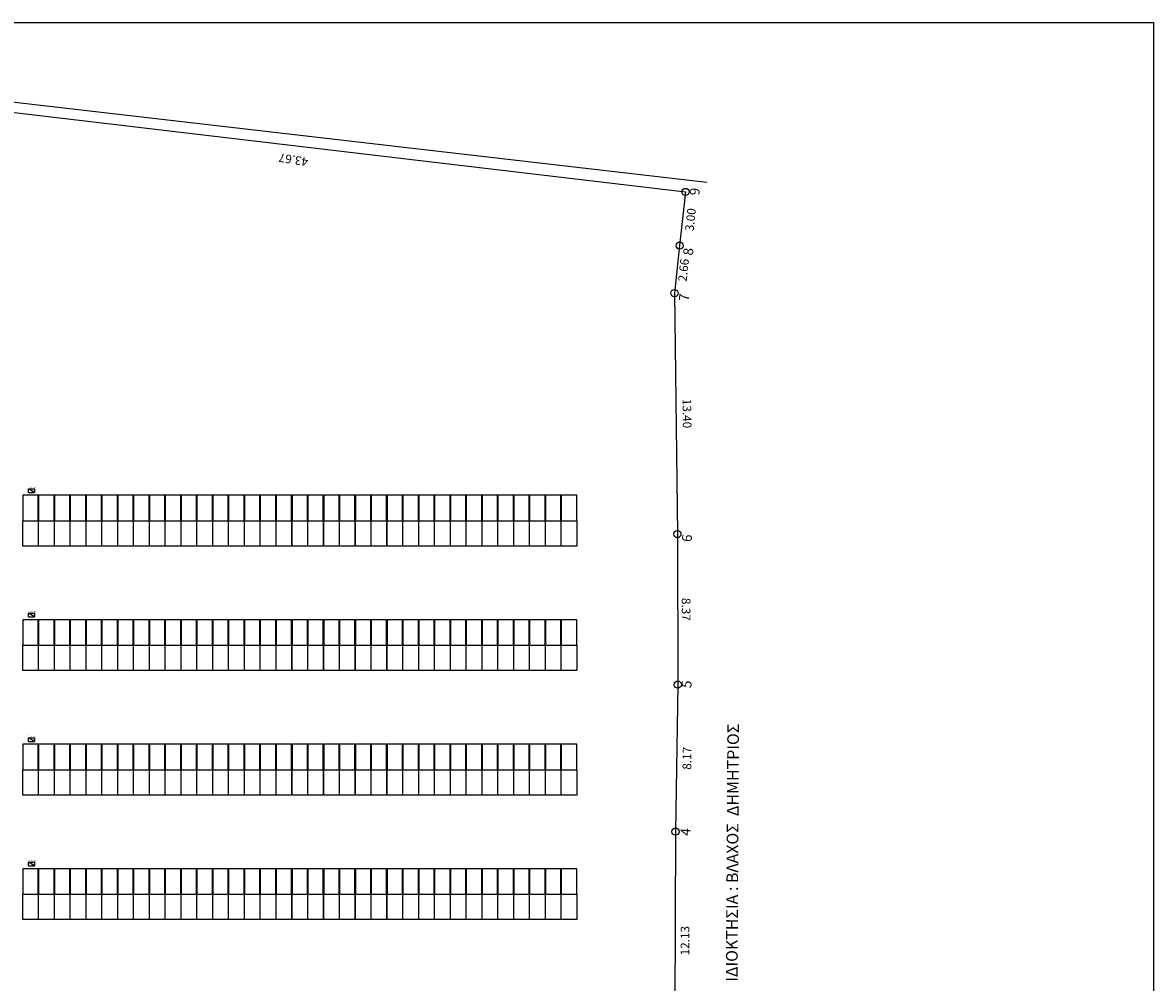
# Model space of a CAD drawing. Units: millimetres. Extents: x 1453 to 1820, y 952 to 1059.
# Drawn here: x 1569 to 1632, y 1005 to 1059 of the extents above; entities that cross this region are included whole.
import ezdxf

# ---------------------------------------------------------------- set-up
doc = ezdxf.new("R2010")
doc.units = ezdxf.units.MM
doc.header["$LTSCALE"] = 0.5
for name, color, linetype in [('dist', 2, 'Continuous'), ('HC', 3, 'Continuous'), ('L', 7, 'Continuous'), ('T', 1, 'Continuous'), ('WALL', 4, 'Continuous')]:
    doc.layers.add(name, color=color, linetype=linetype)
doc.styles.add('GREEKC', font='GREEKC')
doc.styles.add('TOPO_FRAXTHS_X', font='txt.shx')
doc.styles.add('TXT', font='TIMES.TTF')
doc.linetypes.add('TOPOGRAFIKO', pattern='A,1,-0.5,["x",TOPO_FRAXTHS_X,S=0.5,R=0,X=-0.2,Y=-0.17],-0.5', length=2)
doc.dimstyles.get("Standard").update_dxf_attribs({"dimtxt": 0.48, "dimasz": 0.18, "dimexe": 0.18, "dimexo": 0.0625, "dimgap": 0.09, "dimtad": 0, "dimzin": 0, "dimdsep": 46, "dimtxsty": 'Standard', "dimcen": 0.09, "dimse1": 1, "dimse2": 1, "dimsd1": 1, "dimsd2": 1, "dimadec": 0, "dimazin": 0, "dimtfac": 1, "dimtofl": 0, "dimtmove": 0, "dimatfit": 3, "dimfxl": 1, "dimtolj": 1, "dimtzin": 0, "dimarcsym": 0})

# ---------------------------------------------------------------- blocks, each defined once
blk = doc.blocks.new('*D22')
at = {"layer": 'Defpoints', "color": 0}
for p in [(1606.031, 1049.121, 1.97), (1605.707, 1046.136, 1.97), (1606.148, 1046.088)]:
    blk.add_point(p, dxfattribs=at)
at = {"layer": 'dist', "color": 0, "insert": (1606.31, 1047.581), "char_height": 0.48, "attachment_point": 5, "rotation": 83.80549}
blk.add_mtext('\\A1;3.00', dxfattribs=at)
blk = doc.blocks.new('*D23')
at = {"layer": 'Defpoints', "color": 0}
for p in [(1605.707, 1046.136, 1.97), (1605.42, 1043.49, 1.97), (1605.78, 1043.451)]:
    blk.add_point(p, dxfattribs=at)
at = {"layer": 'dist', "color": 0, "insert": (1605.923, 1044.774), "char_height": 0.48, "attachment_point": 5, "rotation": 83.80549}
blk.add_mtext('\\A1;2.66', dxfattribs=at)
blk = doc.blocks.new('*D24')
at = {"layer": 'Defpoints', "color": 0}
for p in [(1605.42, 1043.49, 1.97), (1605.58, 1030.096, 1.97), (1606.197, 1030.103)]:
    blk.add_point(p, dxfattribs=at)
at = {"layer": 'dist', "color": 0, "insert": (1606.117, 1036.8), "char_height": 0.48, "attachment_point": 5, "rotation": 270.68758}
blk.add_mtext('\\A1;13.40', dxfattribs=at)
blk = doc.blocks.new('*D25')
at = {"layer": 'Defpoints', "color": 0}
for p in [(1605.58, 1030.096, 1.97), (1605.601, 1021.723, 1.97), (1606.078, 1021.724)]:
    blk.add_point(p, dxfattribs=at)
at = {"layer": 'dist', "color": 0, "insert": (1606.068, 1025.911), "char_height": 0.48, "attachment_point": 5, "rotation": 270.14122}
blk.add_mtext('\\A1;8.37', dxfattribs=at)
blk = doc.blocks.new('*D26')
at = {"layer": 'Defpoints', "color": 0}
for p in [(1605.601, 1021.723, 1.97), (1605.478, 1013.55, 1.97), (1606.056, 1013.541)]:
    blk.add_point(p, dxfattribs=at)
at = {"layer": 'dist', "color": 0, "insert": (1606.117, 1017.628), "char_height": 0.48, "attachment_point": 5, "rotation": 89.13759}
blk.add_mtext('\\A1;8.17', dxfattribs=at)
blk = doc.blocks.new('*D27')
at = {"layer": 'Defpoints', "color": 0}
for p in [(1605.478, 1013.55, 1.97), (1605.423, 1001.422, 1.97), (1605.976, 1001.42)]:
    blk.add_point(p, dxfattribs=at)
at = {"layer": 'dist', "color": 0, "insert": (1606.003, 1007.484), "char_height": 0.48, "attachment_point": 5, "rotation": 89.74078}
blk.add_mtext('\\A1;12.13', dxfattribs=at)

msp = doc.modelspace()

# ---------------------------------------------------------------- linework, layer by layer
for p, q in [((1569.473, 1032.412), (1569.473, 1032.612)), ((1569.473, 1032.612), (1569.823, 1032.612)), ((1569.823, 1032.412), (1569.473, 1032.612)), ((1569.473, 1032.412), (1569.823, 1032.412)), ((1569.823, 1032.612), (1569.823, 1032.412)), ((1569.473, 1025.489), (1569.473, 1025.689)), ((1569.473, 1025.689), (1569.823, 1025.689)), ((1569.823, 1025.489), (1569.473, 1025.689)), ((1569.473, 1025.489), (1569.823, 1025.489)), ((1569.823, 1025.689), (1569.823, 1025.489)), ((1569.473, 1018.565), (1569.473, 1018.765)), ((1569.473, 1018.765), (1569.823, 1018.765)), ((1569.823, 1018.565), (1569.473, 1018.765)), ((1569.473, 1018.565), (1569.823, 1018.565)), ((1569.823, 1018.765), (1569.823, 1018.565)), ((1569.473, 1011.642), (1569.473, 1011.842)), ((1569.473, 1011.842), (1569.823, 1011.842)), ((1569.823, 1011.642), (1569.473, 1011.842)), ((1569.473, 1011.642), (1569.823, 1011.642)), ((1569.823, 1011.842), (1569.823, 1011.642))]:
    msp.add_line(p, q)
at = {"color": 0}
msp.add_lwpolyline([(1632.062, 951.64), (1453.361, 951.64), (1453.361, 1058.536), (1632.062, 1058.536)], close=True, dxfattribs=at)
at = {"layer": 'HC', "color": 0}
for centre in [(1606.031, 1049.121), (1605.707, 1046.136), (1605.42, 1043.49), (1605.58, 1030.096), (1605.601, 1021.723), (1605.478, 1013.55)]:
    msp.add_circle(centre, 0.2, dxfattribs=at)
at = {"layer": 'L'}
msp.add_line((1562.741, 1054.794), (1607.215, 1049.665), dxfattribs=at)
at = {"layer": 'L', "color": 3}
for points in [[(1569.164, 1030.841), (1570.025, 1030.841), (1570.025, 1032.252), (1569.164, 1032.252), (1569.164, 1030.841)], [(1570.045, 1030.841), (1570.906, 1030.841), (1570.906, 1032.252), (1570.045, 1032.252), (1570.045, 1030.841)], [(1570.926, 1030.841), (1571.787, 1030.841), (1571.787, 1032.252), (1570.926, 1032.252), (1570.926, 1030.841)], [(1571.807, 1030.841), (1572.668, 1030.841), (1572.668, 1032.252), (1571.807, 1032.252), (1571.807, 1030.841)], [(1572.688, 1030.841), (1573.549, 1030.841), (1573.549, 1032.252), (1572.688, 1032.252), (1572.688, 1030.841)], [(1573.569, 1030.841), (1574.43, 1030.841), (1574.43, 1032.252), (1573.569, 1032.252), (1573.569, 1030.841)], [(1574.45, 1030.841), (1575.311, 1030.841), (1575.311, 1032.252), (1574.45, 1032.252), (1574.45, 1030.841)], [(1575.331, 1030.841), (1576.192, 1030.841), (1576.192, 1032.252), (1575.331, 1032.252), (1575.331, 1030.841)], [(1576.212, 1030.841), (1577.073, 1030.841), (1577.073, 1032.252), (1576.212, 1032.252), (1576.212, 1030.841)], [(1577.093, 1030.841), (1577.954, 1030.841), (1577.954, 1032.252), (1577.093, 1032.252), (1577.093, 1030.841)], [(1577.974, 1030.841), (1578.835, 1030.841), (1578.835, 1032.252), (1577.974, 1032.252), (1577.974, 1030.841)], [(1578.855, 1030.841), (1579.716, 1030.841), (1579.716, 1032.252), (1578.855, 1032.252), (1578.855, 1030.841)], [(1579.736, 1030.841), (1580.597, 1030.841), (1580.597, 1032.252), (1579.736, 1032.252), (1579.736, 1030.841)], [(1580.617, 1030.841), (1581.478, 1030.841), (1581.478, 1032.252), (1580.617, 1032.252), (1580.617, 1030.841)], [(1581.498, 1030.841), (1582.359, 1030.841), (1582.359, 1032.252), (1581.498, 1032.252), (1581.498, 1030.841)], [(1582.379, 1030.841), (1583.24, 1030.841), (1583.24, 1032.252), (1582.379, 1032.252), (1582.379, 1030.841)], [(1583.26, 1030.841), (1584.121, 1030.841), (1584.121, 1032.252), (1583.26, 1032.252), (1583.26, 1030.841)], [(1584.141, 1030.841), (1585.002, 1030.841), (1585.002, 1032.252), (1584.141, 1032.252), (1584.141, 1030.841)], [(1585.022, 1030.841), (1585.883, 1030.841), (1585.883, 1032.252), (1585.022, 1032.252), (1585.022, 1030.841)], [(1585.903, 1030.841), (1586.764, 1030.841), (1586.764, 1032.252), (1585.903, 1032.252), (1585.903, 1030.841)], [(1586.784, 1030.841), (1587.645, 1030.841), (1587.645, 1032.252), (1586.784, 1032.252), (1586.784, 1030.841)], [(1587.665, 1030.841), (1588.526, 1030.841), (1588.526, 1032.252), (1587.665, 1032.252), (1587.665, 1030.841)], [(1588.546, 1030.841), (1589.407, 1030.841), (1589.407, 1032.252), (1588.546, 1032.252), (1588.546, 1030.841)], [(1589.427, 1030.841), (1590.288, 1030.841), (1590.288, 1032.252), (1589.427, 1032.252), (1589.427, 1030.841)], [(1590.308, 1030.841), (1591.169, 1030.841), (1591.169, 1032.252), (1590.308, 1032.252), (1590.308, 1030.841)], [(1591.189, 1030.841), (1592.05, 1030.841), (1592.05, 1032.252), (1591.189, 1032.252), (1591.189, 1030.841)], [(1592.07, 1030.841), (1592.931, 1030.841), (1592.931, 1032.252), (1592.07, 1032.252), (1592.07, 1030.841)], [(1592.951, 1030.841), (1593.812, 1030.841), (1593.812, 1032.252), (1592.951, 1032.252), (1592.951, 1030.841)], [(1593.832, 1030.841), (1594.693, 1030.841), (1594.693, 1032.252), (1593.832, 1032.252), (1593.832, 1030.841)], [(1594.713, 1030.841), (1595.574, 1030.841), (1595.574, 1032.252), (1594.713, 1032.252), (1594.713, 1030.841)], [(1595.594, 1030.841), (1596.455, 1030.841), (1596.455, 1032.252), (1595.594, 1032.252), (1595.594, 1030.841)], [(1596.475, 1030.841), (1597.336, 1030.841), (1597.336, 1032.252), (1596.475, 1032.252), (1596.475, 1030.841)], [(1597.356, 1030.841), (1598.217, 1030.841), (1598.217, 1032.252), (1597.356, 1032.252), (1597.356, 1030.841)], [(1598.237, 1030.841), (1599.098, 1030.841), (1599.098, 1032.252), (1598.237, 1032.252), (1598.237, 1030.841)], [(1599.118, 1030.841), (1599.979, 1030.841), (1599.979, 1032.252), (1599.118, 1032.252), (1599.118, 1030.841)], [(1569.164, 1029.428), (1569.164, 1030.84), (1570.025, 1030.84), (1570.025, 1029.428), (1569.164, 1029.428)], [(1570.045, 1029.428), (1570.045, 1030.84), (1570.906, 1030.84), (1570.906, 1029.428), (1570.045, 1029.428)], [(1570.926, 1029.428), (1570.926, 1030.84), (1571.787, 1030.84), (1571.787, 1029.428), (1570.926, 1029.428)], [(1571.807, 1029.428), (1571.807, 1030.84), (1572.668, 1030.84), (1572.668, 1029.428), (1571.807, 1029.428)], [(1572.688, 1029.428), (1572.688, 1030.84), (1573.549, 1030.84), (1573.549, 1029.428), (1572.688, 1029.428)], [(1573.569, 1029.428), (1573.569, 1030.84), (1574.43, 1030.84), (1574.43, 1029.428), (1573.569, 1029.428)], [(1574.45, 1029.428), (1574.45, 1030.84), (1575.311, 1030.84), (1575.311, 1029.428), (1574.45, 1029.428)], [(1575.331, 1029.428), (1575.331, 1030.84), (1576.192, 1030.84), (1576.192, 1029.428), (1575.331, 1029.428)], [(1576.212, 1029.428), (1576.212, 1030.84), (1577.073, 1030.84), (1577.073, 1029.428), (1576.212, 1029.428)], [(1577.093, 1029.428), (1577.093, 1030.84), (1577.954, 1030.84), (1577.954, 1029.428), (1577.093, 1029.428)], [(1577.974, 1029.428), (1577.974, 1030.84), (1578.835, 1030.84), (1578.835, 1029.428), (1577.974, 1029.428)], [(1578.855, 1029.428), (1578.855, 1030.84), (1579.716, 1030.84), (1579.716, 1029.428), (1578.855, 1029.428)], [(1579.736, 1029.428), (1579.736, 1030.84), (1580.597, 1030.84), (1580.597, 1029.428), (1579.736, 1029.428)], [(1580.617, 1029.428), (1580.617, 1030.84), (1581.478, 1030.84), (1581.478, 1029.428), (1580.617, 1029.428)], [(1581.498, 1029.428), (1581.498, 1030.84), (1582.359, 1030.84), (1582.359, 1029.428), (1581.498, 1029.428)], [(1582.379, 1029.428), (1582.379, 1030.84), (1583.24, 1030.84), (1583.24, 1029.428), (1582.379, 1029.428)], [(1583.26, 1029.428), (1583.26, 1030.84), (1584.121, 1030.84), (1584.121, 1029.428), (1583.26, 1029.428)], [(1584.141, 1029.428), (1584.141, 1030.84), (1585.002, 1030.84), (1585.002, 1029.428), (1584.141, 1029.428)], [(1585.022, 1029.428), (1585.022, 1030.84), (1585.883, 1030.84), (1585.883, 1029.428), (1585.022, 1029.428)], [(1585.903, 1029.428), (1585.903, 1030.84), (1586.764, 1030.84), (1586.764, 1029.428), (1585.903, 1029.428)], [(1586.784, 1029.428), (1586.784, 1030.84), (1587.645, 1030.84), (1587.645, 1029.428), (1586.784, 1029.428)], [(1587.665, 1029.428), (1587.665, 1030.84), (1588.526, 1030.84), (1588.526, 1029.428), (1587.665, 1029.428)], [(1588.546, 1029.428), (1588.546, 1030.84), (1589.407, 1030.84), (1589.407, 1029.428), (1588.546, 1029.428)], [(1589.427, 1029.428), (1589.427, 1030.84), (1590.288, 1030.84), (1590.288, 1029.428), (1589.427, 1029.428)], [(1590.308, 1029.428), (1590.308, 1030.84), (1591.169, 1030.84), (1591.169, 1029.428), (1590.308, 1029.428)], [(1591.189, 1029.428), (1591.189, 1030.84), (1592.05, 1030.84), (1592.05, 1029.428), (1591.189, 1029.428)], [(1592.07, 1029.428), (1592.07, 1030.84), (1592.931, 1030.84), (1592.931, 1029.428), (1592.07, 1029.428)], [(1592.951, 1029.428), (1592.951, 1030.84), (1593.812, 1030.84), (1593.812, 1029.428), (1592.951, 1029.428)], [(1593.832, 1029.428), (1593.832, 1030.84), (1594.693, 1030.84), (1594.693, 1029.428), (1593.832, 1029.428)], [(1594.713, 1029.428), (1594.713, 1030.84), (1595.574, 1030.84), (1595.574, 1029.428), (1594.713, 1029.428)], [(1595.594, 1029.428), (1595.594, 1030.84), (1596.455, 1030.84), (1596.455, 1029.428), (1595.594, 1029.428)], [(1596.475, 1029.428), (1596.475, 1030.84), (1597.336, 1030.84), (1597.336, 1029.428), (1596.475, 1029.428)], [(1597.356, 1029.428), (1597.356, 1030.84), (1598.217, 1030.84), (1598.217, 1029.428), (1597.356, 1029.428)], [(1598.237, 1029.428), (1598.237, 1030.84), (1599.098, 1030.84), (1599.098, 1029.428), (1598.237, 1029.428)], [(1599.118, 1029.428), (1599.118, 1030.84), (1599.979, 1030.84), (1599.979, 1029.428), (1599.118, 1029.428)], [(1569.164, 1023.917), (1570.025, 1023.917), (1570.025, 1025.328), (1569.164, 1025.328), (1569.164, 1023.917)], [(1570.045, 1023.917), (1570.906, 1023.917), (1570.906, 1025.328), (1570.045, 1025.328), (1570.045, 1023.917)], [(1570.926, 1023.917), (1571.787, 1023.917), (1571.787, 1025.328), (1570.926, 1025.328), (1570.926, 1023.917)], [(1571.807, 1023.917), (1572.668, 1023.917), (1572.668, 1025.328), (1571.807, 1025.328), (1571.807, 1023.917)], [(1572.688, 1023.917), (1573.549, 1023.917), (1573.549, 1025.328), (1572.688, 1025.328), (1572.688, 1023.917)], [(1573.569, 1023.917), (1574.43, 1023.917), (1574.43, 1025.328), (1573.569, 1025.328), (1573.569, 1023.917)], [(1574.45, 1023.917), (1575.311, 1023.917), (1575.311, 1025.328), (1574.45, 1025.328), (1574.45, 1023.917)], [(1575.331, 1023.917), (1576.192, 1023.917), (1576.192, 1025.328), (1575.331, 1025.328), (1575.331, 1023.917)], [(1576.212, 1023.917), (1577.073, 1023.917), (1577.073, 1025.328), (1576.212, 1025.328), (1576.212, 1023.917)], [(1577.093, 1023.917), (1577.954, 1023.917), (1577.954, 1025.328), (1577.093, 1025.328), (1577.093, 1023.917)], [(1577.974, 1023.917), (1578.835, 1023.917), (1578.835, 1025.328), (1577.974, 1025.328), (1577.974, 1023.917)], [(1578.855, 1023.917), (1579.716, 1023.917), (1579.716, 1025.328), (1578.855, 1025.328), (1578.855, 1023.917)], [(1579.736, 1023.917), (1580.597, 1023.917), (1580.597, 1025.328), (1579.736, 1025.328), (1579.736, 1023.917)], [(1580.617, 1023.917), (1581.478, 1023.917), (1581.478, 1025.328), (1580.617, 1025.328), (1580.617, 1023.917)], [(1581.498, 1023.917), (1582.359, 1023.917), (1582.359, 1025.328), (1581.498, 1025.328), (1581.498, 1023.917)], [(1582.379, 1023.917), (1583.24, 1023.917), (1583.24, 1025.328), (1582.379, 1025.328), (1582.379, 1023.917)], [(1583.26, 1023.917), (1584.121, 1023.917), (1584.121, 1025.328), (1583.26, 1025.328), (1583.26, 1023.917)], [(1584.141, 1023.917), (1585.002, 1023.917), (1585.002, 1025.328), (1584.141, 1025.328), (1584.141, 1023.917)], [(1585.022, 1023.917), (1585.883, 1023.917), (1585.883, 1025.328), (1585.022, 1025.328), (1585.022, 1023.917)], [(1585.903, 1023.917), (1586.764, 1023.917), (1586.764, 1025.328), (1585.903, 1025.328), (1585.903, 1023.917)], [(1586.784, 1023.917), (1587.645, 1023.917), (1587.645, 1025.328), (1586.784, 1025.328), (1586.784, 1023.917)], [(1587.665, 1023.917), (1588.526, 1023.917), (1588.526, 1025.328), (1587.665, 1025.328), (1587.665, 1023.917)], [(1588.546, 1023.917), (1589.407, 1023.917), (1589.407, 1025.328), (1588.546, 1025.328), (1588.546, 1023.917)], [(1589.427, 1023.917), (1590.288, 1023.917), (1590.288, 1025.328), (1589.427, 1025.328), (1589.427, 1023.917)], [(1590.308, 1023.917), (1591.169, 1023.917), (1591.169, 1025.328), (1590.308, 1025.328), (1590.308, 1023.917)], [(1591.189, 1023.917), (1592.05, 1023.917), (1592.05, 1025.328), (1591.189, 1025.328), (1591.189, 1023.917)], [(1592.07, 1023.917), (1592.931, 1023.917), (1592.931, 1025.328), (1592.07, 1025.328), (1592.07, 1023.917)], [(1592.951, 1023.917), (1593.812, 1023.917), (1593.812, 1025.328), (1592.951, 1025.328), (1592.951, 1023.917)], [(1593.832, 1023.917), (1594.693, 1023.917), (1594.693, 1025.328), (1593.832, 1025.328), (1593.832, 1023.917)], [(1594.713, 1023.917), (1595.574, 1023.917), (1595.574, 1025.328), (1594.713, 1025.328), (1594.713, 1023.917)], [(1595.594, 1023.917), (1596.455, 1023.917), (1596.455, 1025.328), (1595.594, 1025.328), (1595.594, 1023.917)], [(1596.475, 1023.917), (1597.336, 1023.917), (1597.336, 1025.328), (1596.475, 1025.328), (1596.475, 1023.917)], [(1597.356, 1023.917), (1598.217, 1023.917), (1598.217, 1025.328), (1597.356, 1025.328), (1597.356, 1023.917)], [(1598.237, 1023.917), (1599.098, 1023.917), (1599.098, 1025.328), (1598.237, 1025.328), (1598.237, 1023.917)], [(1599.118, 1023.917), (1599.979, 1023.917), (1599.979, 1025.328), (1599.118, 1025.328), (1599.118, 1023.917)], [(1569.164, 1022.505), (1569.164, 1023.917), (1570.025, 1023.917), (1570.025, 1022.505), (1569.164, 1022.505)], [(1570.045, 1022.505), (1570.045, 1023.917), (1570.906, 1023.917), (1570.906, 1022.505), (1570.045, 1022.505)], [(1570.926, 1022.505), (1570.926, 1023.917), (1571.787, 1023.917), (1571.787, 1022.505), (1570.926, 1022.505)], [(1571.807, 1022.505), (1571.807, 1023.917), (1572.668, 1023.917), (1572.668, 1022.505), (1571.807, 1022.505)], [(1572.688, 1022.505), (1572.688, 1023.917), (1573.549, 1023.917), (1573.549, 1022.505), (1572.688, 1022.505)], [(1573.569, 1022.505), (1573.569, 1023.917), (1574.43, 1023.917), (1574.43, 1022.505), (1573.569, 1022.505)], [(1574.45, 1022.505), (1574.45, 1023.917), (1575.311, 1023.917), (1575.311, 1022.505), (1574.45, 1022.505)], [(1575.331, 1022.505), (1575.331, 1023.917), (1576.192, 1023.917), (1576.192, 1022.505), (1575.331, 1022.505)], [(1576.212, 1022.505), (1576.212, 1023.917), (1577.073, 1023.917), (1577.073, 1022.505), (1576.212, 1022.505)], [(1577.093, 1022.505), (1577.093, 1023.917), (1577.954, 1023.917), (1577.954, 1022.505), (1577.093, 1022.505)], [(1577.974, 1022.505), (1577.974, 1023.917), (1578.835, 1023.917), (1578.835, 1022.505), (1577.974, 1022.505)], [(1578.855, 1022.505), (1578.855, 1023.917), (1579.716, 1023.917), (1579.716, 1022.505), (1578.855, 1022.505)], [(1579.736, 1022.505), (1579.736, 1023.917), (1580.597, 1023.917), (1580.597, 1022.505), (1579.736, 1022.505)], [(1580.617, 1022.505), (1580.617, 1023.917), (1581.478, 1023.917), (1581.478, 1022.505), (1580.617, 1022.505)], [(1581.498, 1022.505), (1581.498, 1023.917), (1582.359, 1023.917), (1582.359, 1022.505), (1581.498, 1022.505)], [(1582.379, 1022.505), (1582.379, 1023.917), (1583.24, 1023.917), (1583.24, 1022.505), (1582.379, 1022.505)], [(1583.26, 1022.505), (1583.26, 1023.917), (1584.121, 1023.917), (1584.121, 1022.505), (1583.26, 1022.505)], [(1584.141, 1022.505), (1584.141, 1023.917), (1585.002, 1023.917), (1585.002, 1022.505), (1584.141, 1022.505)], [(1585.022, 1022.505), (1585.022, 1023.917), (1585.883, 1023.917), (1585.883, 1022.505), (1585.022, 1022.505)], [(1585.903, 1022.505), (1585.903, 1023.917), (1586.764, 1023.917), (1586.764, 1022.505), (1585.903, 1022.505)], [(1586.784, 1022.505), (1586.784, 1023.917), (1587.645, 1023.917), (1587.645, 1022.505), (1586.784, 1022.505)], [(1587.665, 1022.505), (1587.665, 1023.917), (1588.526, 1023.917), (1588.526, 1022.505), (1587.665, 1022.505)], [(1588.546, 1022.505), (1588.546, 1023.917), (1589.407, 1023.917), (1589.407, 1022.505), (1588.546, 1022.505)], [(1589.427, 1022.505), (1589.427, 1023.917), (1590.288, 1023.917), (1590.288, 1022.505), (1589.427, 1022.505)], [(1590.308, 1022.505), (1590.308, 1023.917), (1591.169, 1023.917), (1591.169, 1022.505), (1590.308, 1022.505)], [(1591.189, 1022.505), (1591.189, 1023.917), (1592.05, 1023.917), (1592.05, 1022.505), (1591.189, 1022.505)], [(1592.07, 1022.505), (1592.07, 1023.917), (1592.931, 1023.917), (1592.931, 1022.505), (1592.07, 1022.505)], [(1592.951, 1022.505), (1592.951, 1023.917), (1593.812, 1023.917), (1593.812, 1022.505), (1592.951, 1022.505)], [(1593.832, 1022.505), (1593.832, 1023.917), (1594.693, 1023.917), (1594.693, 1022.505), (1593.832, 1022.505)], [(1594.713, 1022.505), (1594.713, 1023.917), (1595.574, 1023.917), (1595.574, 1022.505), (1594.713, 1022.505)], [(1595.594, 1022.505), (1595.594, 1023.917), (1596.455, 1023.917), (1596.455, 1022.505), (1595.594, 1022.505)], [(1596.475, 1022.505), (1596.475, 1023.917), (1597.336, 1023.917), (1597.336, 1022.505), (1596.475, 1022.505)], [(1597.356, 1022.505), (1597.356, 1023.917), (1598.217, 1023.917), (1598.217, 1022.505), (1597.356, 1022.505)], [(1598.237, 1022.505), (1598.237, 1023.917), (1599.098, 1023.917), (1599.098, 1022.505), (1598.237, 1022.505)], [(1599.118, 1022.505), (1599.118, 1023.917), (1599.979, 1023.917), (1599.979, 1022.505), (1599.118, 1022.505)], [(1569.164, 1016.994), (1570.025, 1016.994), (1570.025, 1018.405), (1569.164, 1018.405), (1569.164, 1016.994)], [(1570.045, 1016.994), (1570.906, 1016.994), (1570.906, 1018.405), (1570.045, 1018.405), (1570.045, 1016.994)], [(1570.926, 1016.994), (1571.787, 1016.994), (1571.787, 1018.405), (1570.926, 1018.405), (1570.926, 1016.994)], [(1571.807, 1016.994), (1572.668, 1016.994), (1572.668, 1018.405), (1571.807, 1018.405), (1571.807, 1016.994)], [(1572.688, 1016.994), (1573.549, 1016.994), (1573.549, 1018.405), (1572.688, 1018.405), (1572.688, 1016.994)], [(1573.569, 1016.994), (1574.43, 1016.994), (1574.43, 1018.405), (1573.569, 1018.405), (1573.569, 1016.994)], [(1574.45, 1016.994), (1575.311, 1016.994), (1575.311, 1018.405), (1574.45, 1018.405), (1574.45, 1016.994)], [(1575.331, 1016.994), (1576.192, 1016.994), (1576.192, 1018.405), (1575.331, 1018.405), (1575.331, 1016.994)], [(1576.212, 1016.994), (1577.073, 1016.994), (1577.073, 1018.405), (1576.212, 1018.405), (1576.212, 1016.994)], [(1577.093, 1016.994), (1577.954, 1016.994), (1577.954, 1018.405), (1577.093, 1018.405), (1577.093, 1016.994)], [(1577.974, 1016.994), (1578.835, 1016.994), (1578.835, 1018.405), (1577.974, 1018.405), (1577.974, 1016.994)], [(1578.855, 1016.994), (1579.716, 1016.994), (1579.716, 1018.405), (1578.855, 1018.405), (1578.855, 1016.994)], [(1579.736, 1016.994), (1580.597, 1016.994), (1580.597, 1018.405), (1579.736, 1018.405), (1579.736, 1016.994)], [(1580.617, 1016.994), (1581.478, 1016.994), (1581.478, 1018.405), (1580.617, 1018.405), (1580.617, 1016.994)], [(1581.498, 1016.994), (1582.359, 1016.994), (1582.359, 1018.405), (1581.498, 1018.405), (1581.498, 1016.994)], [(1582.379, 1016.994), (1583.24, 1016.994), (1583.24, 1018.405), (1582.379, 1018.405), (1582.379, 1016.994)], [(1583.26, 1016.994), (1584.121, 1016.994), (1584.121, 1018.405), (1583.26, 1018.405), (1583.26, 1016.994)], [(1584.141, 1016.994), (1585.002, 1016.994), (1585.002, 1018.405), (1584.141, 1018.405), (1584.141, 1016.994)], [(1585.022, 1016.994), (1585.883, 1016.994), (1585.883, 1018.405), (1585.022, 1018.405), (1585.022, 1016.994)], [(1585.903, 1016.994), (1586.764, 1016.994), (1586.764, 1018.405), (1585.903, 1018.405), (1585.903, 1016.994)], [(1586.784, 1016.994), (1587.645, 1016.994), (1587.645, 1018.405), (1586.784, 1018.405), (1586.784, 1016.994)], [(1587.665, 1016.994), (1588.526, 1016.994), (1588.526, 1018.405), (1587.665, 1018.405), (1587.665, 1016.994)], [(1588.546, 1016.994), (1589.407, 1016.994), (1589.407, 1018.405), (1588.546, 1018.405), (1588.546, 1016.994)], [(1589.427, 1016.994), (1590.288, 1016.994), (1590.288, 1018.405), (1589.427, 1018.405), (1589.427, 1016.994)], [(1590.308, 1016.994), (1591.169, 1016.994), (1591.169, 1018.405), (1590.308, 1018.405), (1590.308, 1016.994)], [(1591.189, 1016.994), (1592.05, 1016.994), (1592.05, 1018.405), (1591.189, 1018.405), (1591.189, 1016.994)], [(1592.07, 1016.994), (1592.931, 1016.994), (1592.931, 1018.405), (1592.07, 1018.405), (1592.07, 1016.994)], [(1592.951, 1016.994), (1593.812, 1016.994), (1593.812, 1018.405), (1592.951, 1018.405), (1592.951, 1016.994)], [(1593.832, 1016.994), (1594.693, 1016.994), (1594.693, 1018.405), (1593.832, 1018.405), (1593.832, 1016.994)], [(1594.713, 1016.994), (1595.574, 1016.994), (1595.574, 1018.405), (1594.713, 1018.405), (1594.713, 1016.994)], [(1595.594, 1016.994), (1596.455, 1016.994), (1596.455, 1018.405), (1595.594, 1018.405), (1595.594, 1016.994)], [(1596.475, 1016.994), (1597.336, 1016.994), (1597.336, 1018.405), (1596.475, 1018.405), (1596.475, 1016.994)], [(1597.356, 1016.994), (1598.217, 1016.994), (1598.217, 1018.405), (1597.356, 1018.405), (1597.356, 1016.994)], [(1598.237, 1016.994), (1599.098, 1016.994), (1599.098, 1018.405), (1598.237, 1018.405), (1598.237, 1016.994)], [(1599.118, 1016.994), (1599.979, 1016.994), (1599.979, 1018.405), (1599.118, 1018.405), (1599.118, 1016.994)], [(1569.164, 1015.581), (1569.164, 1016.993), (1570.025, 1016.993), (1570.025, 1015.581), (1569.164, 1015.581)], [(1570.045, 1015.581), (1570.045, 1016.993), (1570.906, 1016.993), (1570.906, 1015.581), (1570.045, 1015.581)], [(1570.926, 1015.581), (1570.926, 1016.993), (1571.787, 1016.993), (1571.787, 1015.581), (1570.926, 1015.581)], [(1571.807, 1015.581), (1571.807, 1016.993), (1572.668, 1016.993), (1572.668, 1015.581), (1571.807, 1015.581)], [(1572.688, 1015.581), (1572.688, 1016.993), (1573.549, 1016.993), (1573.549, 1015.581), (1572.688, 1015.581)], [(1573.569, 1015.581), (1573.569, 1016.993), (1574.43, 1016.993), (1574.43, 1015.581), (1573.569, 1015.581)], [(1574.45, 1015.581), (1574.45, 1016.993), (1575.311, 1016.993), (1575.311, 1015.581), (1574.45, 1015.581)], [(1575.331, 1015.581), (1575.331, 1016.993), (1576.192, 1016.993), (1576.192, 1015.581), (1575.331, 1015.581)], [(1576.212, 1015.581), (1576.212, 1016.993), (1577.073, 1016.993), (1577.073, 1015.581), (1576.212, 1015.581)], [(1577.093, 1015.581), (1577.093, 1016.993), (1577.954, 1016.993), (1577.954, 1015.581), (1577.093, 1015.581)], [(1577.974, 1015.581), (1577.974, 1016.993), (1578.835, 1016.993), (1578.835, 1015.581), (1577.974, 1015.581)], [(1578.855, 1015.581), (1578.855, 1016.993), (1579.716, 1016.993), (1579.716, 1015.581), (1578.855, 1015.581)], [(1579.736, 1015.581), (1579.736, 1016.993), (1580.597, 1016.993), (1580.597, 1015.581), (1579.736, 1015.581)], [(1580.617, 1015.581), (1580.617, 1016.993), (1581.478, 1016.993), (1581.478, 1015.581), (1580.617, 1015.581)], [(1581.498, 1015.581), (1581.498, 1016.993), (1582.359, 1016.993), (1582.359, 1015.581), (1581.498, 1015.581)], [(1582.379, 1015.581), (1582.379, 1016.993), (1583.24, 1016.993), (1583.24, 1015.581), (1582.379, 1015.581)], [(1583.26, 1015.581), (1583.26, 1016.993), (1584.121, 1016.993), (1584.121, 1015.581), (1583.26, 1015.581)], [(1584.141, 1015.581), (1584.141, 1016.993), (1585.002, 1016.993), (1585.002, 1015.581), (1584.141, 1015.581)], [(1585.022, 1015.581), (1585.022, 1016.993), (1585.883, 1016.993), (1585.883, 1015.581), (1585.022, 1015.581)], [(1585.903, 1015.581), (1585.903, 1016.993), (1586.764, 1016.993), (1586.764, 1015.581), (1585.903, 1015.581)], [(1586.784, 1015.581), (1586.784, 1016.993), (1587.645, 1016.993), (1587.645, 1015.581), (1586.784, 1015.581)], [(1587.665, 1015.581), (1587.665, 1016.993), (1588.526, 1016.993), (1588.526, 1015.581), (1587.665, 1015.581)], [(1588.546, 1015.581), (1588.546, 1016.993), (1589.407, 1016.993), (1589.407, 1015.581), (1588.546, 1015.581)], [(1589.427, 1015.581), (1589.427, 1016.993), (1590.288, 1016.993), (1590.288, 1015.581), (1589.427, 1015.581)], [(1590.308, 1015.581), (1590.308, 1016.993), (1591.169, 1016.993), (1591.169, 1015.581), (1590.308, 1015.581)], [(1591.189, 1015.581), (1591.189, 1016.993), (1592.05, 1016.993), (1592.05, 1015.581), (1591.189, 1015.581)], [(1592.07, 1015.581), (1592.07, 1016.993), (1592.931, 1016.993), (1592.931, 1015.581), (1592.07, 1015.581)], [(1592.951, 1015.581), (1592.951, 1016.993), (1593.812, 1016.993), (1593.812, 1015.581), (1592.951, 1015.581)], [(1593.832, 1015.581), (1593.832, 1016.993), (1594.693, 1016.993), (1594.693, 1015.581), (1593.832, 1015.581)], [(1594.713, 1015.581), (1594.713, 1016.993), (1595.574, 1016.993), (1595.574, 1015.581), (1594.713, 1015.581)], [(1595.594, 1015.581), (1595.594, 1016.993), (1596.455, 1016.993), (1596.455, 1015.581), (1595.594, 1015.581)], [(1596.475, 1015.581), (1596.475, 1016.993), (1597.336, 1016.993), (1597.336, 1015.581), (1596.475, 1015.581)], [(1597.356, 1015.581), (1597.356, 1016.993), (1598.217, 1016.993), (1598.217, 1015.581), (1597.356, 1015.581)], [(1598.237, 1015.581), (1598.237, 1016.993), (1599.098, 1016.993), (1599.098, 1015.581), (1598.237, 1015.581)], [(1599.118, 1015.581), (1599.118, 1016.993), (1599.979, 1016.993), (1599.979, 1015.581), (1599.118, 1015.581)], [(1569.164, 1010.071), (1570.025, 1010.071), (1570.025, 1011.481), (1569.164, 1011.481), (1569.164, 1010.071)], [(1570.045, 1010.071), (1570.906, 1010.071), (1570.906, 1011.481), (1570.045, 1011.481), (1570.045, 1010.071)], [(1570.926, 1010.071), (1571.787, 1010.071), (1571.787, 1011.481), (1570.926, 1011.481), (1570.926, 1010.071)], [(1571.807, 1010.071), (1572.668, 1010.071), (1572.668, 1011.481), (1571.807, 1011.481), (1571.807, 1010.071)], [(1572.688, 1010.071), (1573.549, 1010.071), (1573.549, 1011.481), (1572.688, 1011.481), (1572.688, 1010.071)], [(1573.569, 1010.071), (1574.43, 1010.071), (1574.43, 1011.481), (1573.569, 1011.481), (1573.569, 1010.071)], [(1574.45, 1010.071), (1575.311, 1010.071), (1575.311, 1011.481), (1574.45, 1011.481), (1574.45, 1010.071)], [(1575.331, 1010.071), (1576.192, 1010.071), (1576.192, 1011.481), (1575.331, 1011.481), (1575.331, 1010.071)], [(1576.212, 1010.071), (1577.073, 1010.071), (1577.073, 1011.481), (1576.212, 1011.481), (1576.212, 1010.071)], [(1577.093, 1010.071), (1577.954, 1010.071), (1577.954, 1011.481), (1577.093, 1011.481), (1577.093, 1010.071)], [(1577.974, 1010.071), (1578.835, 1010.071), (1578.835, 1011.481), (1577.974, 1011.481), (1577.974, 1010.071)], [(1578.855, 1010.071), (1579.716, 1010.071), (1579.716, 1011.481), (1578.855, 1011.481), (1578.855, 1010.071)], [(1579.736, 1010.071), (1580.597, 1010.071), (1580.597, 1011.481), (1579.736, 1011.481), (1579.736, 1010.071)], [(1580.617, 1010.071), (1581.478, 1010.071), (1581.478, 1011.481), (1580.617, 1011.481), (1580.617, 1010.071)], [(1581.498, 1010.071), (1582.359, 1010.071), (1582.359, 1011.481), (1581.498, 1011.481), (1581.498, 1010.071)], [(1582.379, 1010.071), (1583.24, 1010.071), (1583.24, 1011.481), (1582.379, 1011.481), (1582.379, 1010.071)], [(1583.26, 1010.071), (1584.121, 1010.071), (1584.121, 1011.481), (1583.26, 1011.481), (1583.26, 1010.071)], [(1584.141, 1010.071), (1585.002, 1010.071), (1585.002, 1011.481), (1584.141, 1011.481), (1584.141, 1010.071)], [(1585.022, 1010.071), (1585.883, 1010.071), (1585.883, 1011.481), (1585.022, 1011.481), (1585.022, 1010.071)], [(1585.903, 1010.071), (1586.764, 1010.071), (1586.764, 1011.481), (1585.903, 1011.481), (1585.903, 1010.071)], [(1586.784, 1010.071), (1587.645, 1010.071), (1587.645, 1011.481), (1586.784, 1011.481), (1586.784, 1010.071)], [(1587.665, 1010.071), (1588.526, 1010.071), (1588.526, 1011.481), (1587.665, 1011.481), (1587.665, 1010.071)], [(1588.546, 1010.071), (1589.407, 1010.071), (1589.407, 1011.481), (1588.546, 1011.481), (1588.546, 1010.071)], [(1589.427, 1010.071), (1590.288, 1010.071), (1590.288, 1011.481), (1589.427, 1011.481), (1589.427, 1010.071)], [(1590.308, 1010.071), (1591.169, 1010.071), (1591.169, 1011.481), (1590.308, 1011.481), (1590.308, 1010.071)], [(1591.189, 1010.071), (1592.05, 1010.071), (1592.05, 1011.481), (1591.189, 1011.481), (1591.189, 1010.071)], [(1592.07, 1010.071), (1592.931, 1010.071), (1592.931, 1011.481), (1592.07, 1011.481), (1592.07, 1010.071)], [(1592.951, 1010.071), (1593.812, 1010.071), (1593.812, 1011.481), (1592.951, 1011.481), (1592.951, 1010.071)], [(1593.832, 1010.071), (1594.693, 1010.071), (1594.693, 1011.481), (1593.832, 1011.481), (1593.832, 1010.071)], [(1594.713, 1010.071), (1595.574, 1010.071), (1595.574, 1011.481), (1594.713, 1011.481), (1594.713, 1010.071)], [(1595.594, 1010.071), (1596.455, 1010.071), (1596.455, 1011.481), (1595.594, 1011.481), (1595.594, 1010.071)], [(1596.475, 1010.071), (1597.336, 1010.071), (1597.336, 1011.481), (1596.475, 1011.481), (1596.475, 1010.071)], [(1597.356, 1010.071), (1598.217, 1010.071), (1598.217, 1011.481), (1597.356, 1011.481), (1597.356, 1010.071)], [(1598.237, 1010.071), (1599.098, 1010.071), (1599.098, 1011.481), (1598.237, 1011.481), (1598.237, 1010.071)], [(1599.118, 1010.071), (1599.979, 1010.071), (1599.979, 1011.481), (1599.118, 1011.481), (1599.118, 1010.071)], [(1569.164, 1008.658), (1569.164, 1010.07), (1570.025, 1010.07), (1570.025, 1008.658), (1569.164, 1008.658)], [(1570.045, 1008.658), (1570.045, 1010.07), (1570.906, 1010.07), (1570.906, 1008.658), (1570.045, 1008.658)], [(1570.926, 1008.658), (1570.926, 1010.07), (1571.787, 1010.07), (1571.787, 1008.658), (1570.926, 1008.658)], [(1571.807, 1008.658), (1571.807, 1010.07), (1572.668, 1010.07), (1572.668, 1008.658), (1571.807, 1008.658)], [(1572.688, 1008.658), (1572.688, 1010.07), (1573.549, 1010.07), (1573.549, 1008.658), (1572.688, 1008.658)], [(1573.569, 1008.658), (1573.569, 1010.07), (1574.43, 1010.07), (1574.43, 1008.658), (1573.569, 1008.658)], [(1574.45, 1008.658), (1574.45, 1010.07), (1575.311, 1010.07), (1575.311, 1008.658), (1574.45, 1008.658)], [(1575.331, 1008.658), (1575.331, 1010.07), (1576.192, 1010.07), (1576.192, 1008.658), (1575.331, 1008.658)], [(1576.212, 1008.658), (1576.212, 1010.07), (1577.073, 1010.07), (1577.073, 1008.658), (1576.212, 1008.658)], [(1577.093, 1008.658), (1577.093, 1010.07), (1577.954, 1010.07), (1577.954, 1008.658), (1577.093, 1008.658)], [(1577.974, 1008.658), (1577.974, 1010.07), (1578.835, 1010.07), (1578.835, 1008.658), (1577.974, 1008.658)], [(1578.855, 1008.658), (1578.855, 1010.07), (1579.716, 1010.07), (1579.716, 1008.658), (1578.855, 1008.658)], [(1579.736, 1008.658), (1579.736, 1010.07), (1580.597, 1010.07), (1580.597, 1008.658), (1579.736, 1008.658)], [(1580.617, 1008.658), (1580.617, 1010.07), (1581.478, 1010.07), (1581.478, 1008.658), (1580.617, 1008.658)], [(1581.498, 1008.658), (1581.498, 1010.07), (1582.359, 1010.07), (1582.359, 1008.658), (1581.498, 1008.658)], [(1582.379, 1008.658), (1582.379, 1010.07), (1583.24, 1010.07), (1583.24, 1008.658), (1582.379, 1008.658)], [(1583.26, 1008.658), (1583.26, 1010.07), (1584.121, 1010.07), (1584.121, 1008.658), (1583.26, 1008.658)], [(1584.141, 1008.658), (1584.141, 1010.07), (1585.002, 1010.07), (1585.002, 1008.658), (1584.141, 1008.658)], [(1585.022, 1008.658), (1585.022, 1010.07), (1585.883, 1010.07), (1585.883, 1008.658), (1585.022, 1008.658)], [(1585.903, 1008.658), (1585.903, 1010.07), (1586.764, 1010.07), (1586.764, 1008.658), (1585.903, 1008.658)], [(1586.784, 1008.658), (1586.784, 1010.07), (1587.645, 1010.07), (1587.645, 1008.658), (1586.784, 1008.658)], [(1587.665, 1008.658), (1587.665, 1010.07), (1588.526, 1010.07), (1588.526, 1008.658), (1587.665, 1008.658)], [(1588.546, 1008.658), (1588.546, 1010.07), (1589.407, 1010.07), (1589.407, 1008.658), (1588.546, 1008.658)], [(1589.427, 1008.658), (1589.427, 1010.07), (1590.288, 1010.07), (1590.288, 1008.658), (1589.427, 1008.658)], [(1590.308, 1008.658), (1590.308, 1010.07), (1591.169, 1010.07), (1591.169, 1008.658), (1590.308, 1008.658)], [(1591.189, 1008.658), (1591.189, 1010.07), (1592.05, 1010.07), (1592.05, 1008.658), (1591.189, 1008.658)], [(1592.07, 1008.658), (1592.07, 1010.07), (1592.931, 1010.07), (1592.931, 1008.658), (1592.07, 1008.658)], [(1592.951, 1008.658), (1592.951, 1010.07), (1593.812, 1010.07), (1593.812, 1008.658), (1592.951, 1008.658)], [(1593.832, 1008.658), (1593.832, 1010.07), (1594.693, 1010.07), (1594.693, 1008.658), (1593.832, 1008.658)], [(1594.713, 1008.658), (1594.713, 1010.07), (1595.574, 1010.07), (1595.574, 1008.658), (1594.713, 1008.658)], [(1595.594, 1008.658), (1595.594, 1010.07), (1596.455, 1010.07), (1596.455, 1008.658), (1595.594, 1008.658)], [(1596.475, 1008.658), (1596.475, 1010.07), (1597.336, 1010.07), (1597.336, 1008.658), (1596.475, 1008.658)], [(1597.356, 1008.658), (1597.356, 1010.07), (1598.217, 1010.07), (1598.217, 1008.658), (1597.356, 1008.658)], [(1598.237, 1008.658), (1598.237, 1010.07), (1599.098, 1010.07), (1599.098, 1008.658), (1598.237, 1008.658)], [(1599.118, 1008.658), (1599.118, 1010.07), (1599.979, 1010.07), (1599.979, 1008.658), (1599.118, 1008.658)]]:
    msp.add_lwpolyline(points, dxfattribs=at)
at = {"layer": 'WALL', "color": 0, "linetype": 'TOPOGRAFIKO'}
for p, q in [((1562.659, 1054.251), (1606.031, 1049.121)), ((1606.031, 1049.121), (1605.707, 1046.136)), ((1605.707, 1046.136), (1605.42, 1043.49)), ((1605.42, 1043.49), (1605.58, 1030.096)), ((1605.58, 1030.096), (1605.601, 1021.723)), ((1605.601, 1021.723), (1605.478, 1013.55)), ((1605.478, 1013.55), (1605.423, 1001.422))]:
    msp.add_line(p, q, dxfattribs=at)

# ---------------------------------------------------------------- texts
at = {"char_height": 0.0616, "width": 1.50605, "attachment_point": 3}
for insert in [(1569.896, 1032.733), (1569.896, 1025.81), (1569.896, 1018.886), (1569.896, 1011.963)]:
    msp.add_mtext('DC{\\fArial|b0|i0|c161|p34;Πινακας}', dxfattribs=dict(at, insert=insert))
at = {"layer": 'dist', "color": 0, "insert": (1584.219, 1050.909, 1.944), "char_height": 0.48, "attachment_point": 5, "rotation": 170.83333}
msp.add_mtext('\\A1;43.67', dxfattribs=at)
at = {"layer": 'L', "style": 'GREEKC'}
msp.add_text('ΙΔΙΟΚΤΗΣΙΑ : ΒΛΑΧΟΣ  ΔΗΜΗΤΡΙΟΣ', height=0.65, rotation=89.6601, dxfattribs=at).set_placement((1608.926, 1005.203, -0.767))
at = {"layer": 'T', "color": 0, "style": 'TXT'}
for s, p in [('9', (1606.8, 1048.913, -1.555)), ('8', (1606.44, 1045.571, -1.555)), ('7', (1606.209, 1043.033, -1.555)), ('6', (1606.37, 1029.638, -1.555)), ('5', (1606.35, 1021.516, -1.555)), ('4', (1606.294, 1013.306, -1.555))]:
    msp.add_text(s, height=0.55, rotation=85.35788, dxfattribs=at).set_placement(p)

# ---------------------------------------------------------------- dimensions: what is measured, and where the dimension line sits
at = {"layer": 'dist', "color": 0}
for p1, p2, distance, picture, middle in [((1606.031, 1049.121), (1605.707, 1046.136), 0.444, '*D22', (1606.31, 1047.581, -1.97)), ((1605.707, 1046.136), (1605.42, 1043.49), 0.362, '*D23', (1605.923, 1044.774, -1.97)), ((1605.4196, 1043.49), (1605.5803, 1030.0959), 0.6168, '*D24', (1606.1167, 1036.8003, -1.9698)), ((1605.58, 1030.096), (1605.601, 1021.723), 0.477, '*D25', (1606.068, 1025.911, -1.97)), ((1605.601, 1021.723), (1605.478, 1013.55), 0.578, '*D26', (1606.117, 1017.628, -1.97)), ((1605.478, 1013.55), (1605.423, 1001.422), 0.553, '*D27', (1606.003, 1007.484, -1.97))]:
    dim = msp.add_aligned_dim(p1=p1, p2=p2, distance=distance, dimstyle='Standard', dxfattribs=at)
    dim.commit()
    dim.dimension.update_dxf_attribs({"geometry": picture, "text_midpoint": middle})

doc.saveas('drawing.dxf')
